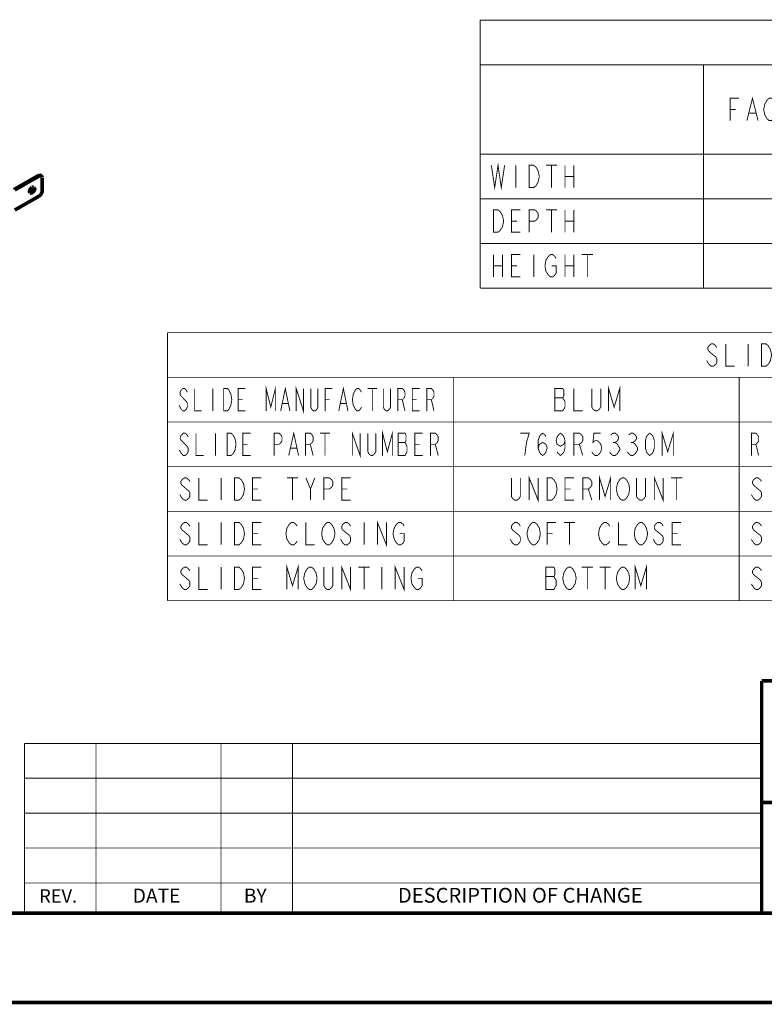
# Model space of a CAD drawing. Units: millimetres. Extents: x 0 to 432, y 0 to 280.
# Drawn here: x 189 to 294, y 0 to 140 of the extents above; entities that cross this region are included whole.
import ezdxf

# ---------------------------------------------------------------- set-up
doc = ezdxf.new("R2010")
doc.units = ezdxf.units.MM
doc.layers.add('P', color=7, linetype='Continuous')
doc.layers.add('T', color=7, linetype='Continuous')

msp = doc.modelspace()

# ---------------------------------------------------------------- linework, layer by layer
at = {"layer": 'P'}
for points, const_width in [([(254, 139.7), (412.75, 139.7)], 0.127), ([(254, 139.7), (254, 101.6)], 0.127), ([(254, 133.35), (412.75, 133.35)], 0.127), ([(285.75, 133.35), (285.75, 101.6)], 0.127), ([(291.924, 125.413), (292.717, 128.588), (293.511, 125.413)], 0.127), ([(289.542, 125.413), (289.542, 128.588), (290.812, 128.588)], 0.127), ([(295.892, 125.942), (295.751, 125.677), (295.434, 125.413), (295.099, 125.413), (294.781, 125.677), (294.64, 125.942), (294.481, 126.206), (294.305, 127), (294.481, 127.794), (294.64, 128.058), (294.781, 128.323), (295.099, 128.588), (295.434, 128.588), (295.751, 128.323), (295.892, 128.058)], 0.127), ([(289.542, 127), (290.336, 127)], 0.127), ([(292.259, 126.471), (293.194, 126.471)], 0.127), ([(254, 120.65), (412.75, 120.65)], 0.127), ([(255.588, 119.063), (256.064, 115.888), (256.54, 119.063), (256.999, 115.888), (257.475, 119.063)], 0.127), ([(259.062, 119.063), (259.062, 115.888)], 0.127), ([(260.967, 119.063), (261.62, 119.063), (261.938, 118.798), (262.096, 118.533), (262.237, 118.269), (262.414, 117.475), (262.237, 116.681), (262.096, 116.417), (261.938, 116.152), (261.62, 115.888), (260.967, 115.888), (260.967, 119.063)], 0.127), ([(263.349, 119.063), (264.936, 119.063)], 0.127), ([(264.142, 119.063), (264.142, 115.888)], 0.127), ([(266.065, 119.063), (266.065, 115.888)], 0.127), ([(267.317, 119.063), (267.317, 115.888)], 0.127), ([(191.047, 117.669), (187.607, 115.693)], 0.254), ([(191.258, 117.528), (187.819, 115.552)], 0.508), ([(191.047, 117.669), (191.258, 117.528)], 0.508), ([(191.047, 117.669), (191.135, 117.704), (191.206, 117.722), (191.276, 117.74), (191.347, 117.722)], 0.254), ([(191.258, 117.528), (191.329, 117.563), (191.4, 117.581), (191.488, 117.598), (191.558, 117.581)], 0.508), ([(191.611, 117.563), (191.4, 117.687)], 0.508), ([(191.611, 117.563), (191.664, 117.493), (191.699, 117.422), (191.717, 117.352)], 0.508), ([(190.288, 115.923), (190.359, 115.958), (190.429, 115.976), (190.5, 115.976)], 0.508), ([(191.717, 117.316), (191.717, 115.411)], 0.508), ([(266.065, 117.475), (267.317, 117.475)], 0.127), ([(187.819, 112.695), (191.276, 114.67)], 0.508), ([(189.971, 115.164), (189.936, 115.235), (189.918, 115.305), (189.918, 115.376), (189.936, 115.464), (189.971, 115.535), (190.006, 115.623), (190.041, 115.676), (190.077, 115.729), (190.13, 115.799), (190.183, 115.852), (190.253, 115.905)], 0.508), ([(190.059, 115.129), (189.988, 115.147)], 0.508), ([(190.13, 115.094), (190.059, 115.094)], 0.508), ([(190.165, 115.147), (190.094, 115.129)], 0.508), ([(190.288, 115.147), (190.235, 115.111), (190.165, 115.094)], 0.508), ([(190.253, 115.182), (190.183, 115.147)], 0.508), ([(190.094, 115.129), (190.147, 115.164)], 0.254), ([(190.623, 115.782), (190.606, 115.693), (190.588, 115.623), (190.571, 115.552), (190.535, 115.482), (190.482, 115.411), (190.429, 115.341), (190.377, 115.288), (190.324, 115.235), (190.271, 115.182)], 0.508), ([(190.147, 115.164), (190.2, 115.217), (190.271, 115.253), (190.324, 115.323), (190.377, 115.376), (190.412, 115.447), (190.465, 115.517), (190.5, 115.588), (190.535, 115.658), (190.571, 115.711), (190.588, 115.782)], 0.254), ([(190.641, 115.852), (190.659, 115.764), (190.659, 115.676), (190.641, 115.588), (190.606, 115.517), (190.571, 115.447), (190.535, 115.376), (190.465, 115.305), (190.412, 115.253), (190.359, 115.2), (190.288, 115.147)], 0.508), ([(190.571, 115.958), (190.623, 115.905)], 0.508), ([(190.606, 115.888), (190.623, 115.799)], 0.508), ([(191.717, 115.411), (191.717, 115.323), (191.699, 115.235), (191.664, 115.164), (191.647, 115.094), (191.611, 115.023), (191.558, 114.953), (191.523, 114.882), (191.47, 114.829), (191.4, 114.759), (191.347, 114.723), (191.276, 114.67)], 0.508), ([(254, 114.3), (412.75, 114.3)], 0.127), ([(255.887, 112.713), (256.54, 112.713), (256.858, 112.448), (256.999, 112.183), (257.175, 111.919), (257.334, 111.125), (257.175, 110.331), (256.999, 110.067), (256.858, 109.802), (256.54, 109.538), (255.887, 109.538), (255.887, 112.713)], 0.127), ([(259.715, 109.538), (258.445, 109.538), (258.445, 112.713), (259.715, 112.713)], 0.127), ([(260.967, 109.538), (260.967, 112.713), (261.761, 112.713), (262.096, 112.448), (262.237, 112.183), (262.237, 111.654), (262.096, 111.39), (261.761, 111.125), (260.967, 111.125)], 0.127), ([(263.349, 112.713), (264.936, 112.713)], 0.127), ([(264.142, 112.713), (264.142, 109.538)], 0.127), ([(266.065, 112.713), (266.065, 109.538)], 0.127), ([(267.317, 112.713), (267.317, 109.538)], 0.127), ([(258.445, 111.125), (259.239, 111.125)], 0.127), ([(266.065, 111.125), (267.317, 111.125)], 0.127), ([(254, 107.95), (412.75, 107.95)], 0.127), ([(255.887, 106.363), (255.887, 103.188)], 0.127), ([(257.175, 106.363), (257.175, 103.188)], 0.127), ([(259.715, 103.188), (258.445, 103.188), (258.445, 106.363), (259.715, 106.363)], 0.127), ([(261.62, 106.363), (261.62, 103.188)], 0.127), ([(264.142, 104.775), (264.795, 104.775), (264.795, 103.717), (264.619, 103.452), (264.319, 103.188), (264.001, 103.188), (263.684, 103.452), (263.525, 103.717), (263.349, 103.981), (263.208, 104.775), (263.349, 105.569), (263.525, 105.833), (263.684, 106.098), (264.001, 106.363), (264.319, 106.363), (264.619, 106.098), (264.795, 105.833)], 0.127), ([(266.065, 106.363), (266.065, 103.188)], 0.127), ([(267.317, 106.363), (267.317, 103.188)], 0.127), ([(268.446, 106.363), (270.034, 106.363)], 0.127), ([(269.24, 106.363), (269.24, 103.188)], 0.127), ([(255.887, 104.775), (257.175, 104.775)], 0.127), ([(258.445, 104.775), (259.239, 104.775)], 0.127), ([(266.065, 104.775), (267.317, 104.775)], 0.127), ([(254, 101.6), (412.75, 101.6)], 0.127), ([(209.55, 95.25), (412.75, 95.25)], 0.127), ([(209.55, 95.25), (209.55, 57.15)], 0.127), ([(287.637, 93.133), (287.496, 93.398), (287.161, 93.663), (286.844, 93.663), (286.544, 93.398), (286.367, 93.133), (286.367, 92.869), (286.544, 92.604), (286.844, 92.34), (287.161, 92.075), (287.496, 91.81), (287.637, 91.546), (287.637, 91.017), (287.496, 90.752), (287.161, 90.488), (286.844, 90.488), (286.544, 90.752), (286.367, 91.017), (286.226, 91.281)], 0.127), ([(288.925, 93.663), (288.925, 90.488), (290.195, 90.488)], 0.127), ([(292.1, 93.663), (292.1, 90.488)], 0.127), ([(293.987, 93.663), (294.64, 93.663), (294.958, 93.398), (295.099, 93.133), (295.275, 92.869), (295.434, 92.075), (295.275, 91.281), (295.099, 91.017), (294.958, 90.752), (294.64, 90.488), (293.987, 90.488), (293.987, 93.663)], 0.127), ([(209.55, 88.9), (412.75, 88.9)], 0.127), ([(250.19, 88.9), (250.19, 57.15)], 0.127), ([(290.83, 88.9), (290.83, 57.15)], 0.127), ([(212.355, 86.783), (212.231, 87.048), (211.967, 87.313), (211.72, 87.313), (211.455, 87.048), (211.332, 86.783), (211.332, 86.519), (211.455, 86.254), (211.72, 85.99), (211.967, 85.725), (212.231, 85.46), (212.355, 85.196), (212.355, 84.667), (212.231, 84.402), (211.967, 84.138), (211.72, 84.138), (211.455, 84.402), (211.332, 84.667), (211.19, 84.931)], 0.127), ([(213.395, 87.313), (213.395, 84.138), (214.418, 84.138)], 0.127), ([(215.971, 87.313), (215.971, 84.138)], 0.127), ([(217.523, 87.313), (218.034, 87.313), (218.299, 87.048), (218.422, 86.783), (218.546, 86.519), (218.687, 85.725), (218.546, 84.931), (218.422, 84.667), (218.299, 84.402), (218.034, 84.138), (217.523, 84.138), (217.523, 87.313)], 0.127), ([(220.61, 84.138), (219.587, 84.138), (219.587, 87.313), (220.61, 87.313)], 0.127), ([(223.573, 84.138), (223.573, 87.313), (224.226, 84.667), (224.878, 87.313), (224.878, 84.138)], 0.127), ([(225.637, 84.138), (226.289, 87.313), (226.942, 84.138)], 0.127), ([(227.842, 84.138), (227.842, 87.313), (228.865, 84.138), (228.865, 87.313)], 0.127), ([(230.928, 87.313), (230.928, 84.667), (230.805, 84.402), (230.54, 84.138), (230.293, 84.138), (230.029, 84.402), (229.905, 84.667), (229.905, 87.313)], 0.127), ([(231.969, 84.138), (231.969, 87.313), (232.992, 87.313)], 0.127), ([(233.892, 84.138), (234.544, 87.313), (235.197, 84.138)], 0.127), ([(237.12, 84.667), (236.996, 84.402), (236.732, 84.138), (236.485, 84.138), (236.22, 84.402), (236.097, 84.667), (235.955, 84.931), (235.832, 85.725), (235.955, 86.519), (236.097, 86.783), (236.22, 87.048), (236.485, 87.313), (236.732, 87.313), (236.996, 87.048), (237.12, 86.783)], 0.127), ([(238.019, 87.313), (239.324, 87.313)], 0.127), ([(238.672, 87.313), (238.672, 84.138)], 0.127), ([(241.247, 87.313), (241.247, 84.667), (241.124, 84.402), (240.859, 84.138), (240.612, 84.138), (240.348, 84.402), (240.224, 84.667), (240.224, 87.313)], 0.127), ([(242.288, 84.138), (242.288, 87.313), (242.923, 87.313), (243.187, 87.048), (243.311, 86.783), (243.311, 86.254), (243.187, 85.99), (242.923, 85.725), (242.288, 85.725)], 0.127), ([(245.375, 84.138), (244.352, 84.138), (244.352, 87.313), (245.375, 87.313)], 0.127), ([(246.415, 84.138), (246.415, 87.313), (247.05, 87.313), (247.315, 87.048), (247.438, 86.783), (247.438, 86.254), (247.315, 85.99), (247.05, 85.725), (246.415, 85.725)], 0.127), ([(264.619, 87.313), (264.619, 84.138), (265.73, 84.138), (265.906, 84.402), (266.065, 84.667), (266.065, 85.46), (265.906, 85.725), (265.73, 85.99), (265.906, 86.254), (265.906, 87.048), (265.73, 87.313), (264.619, 87.313)], 0.127), ([(267.317, 87.313), (267.317, 84.138), (268.587, 84.138)], 0.127), ([(271.145, 87.313), (271.145, 84.667), (270.969, 84.402), (270.669, 84.138), (270.351, 84.138), (270.034, 84.402), (269.875, 84.667), (269.875, 87.313)], 0.127), ([(272.256, 84.138), (272.256, 87.313), (273.05, 84.667), (273.844, 87.313), (273.844, 84.138)], 0.127), ([(219.587, 85.725), (220.222, 85.725)], 0.127), ([(231.969, 85.725), (232.604, 85.725)], 0.127), ([(242.923, 85.725), (243.311, 84.138)], 0.127), ([(244.352, 85.725), (244.987, 85.725)], 0.127), ([(247.05, 85.725), (247.438, 84.138)], 0.127), ([(264.619, 85.99), (265.73, 85.99)], 0.127), ([(225.901, 85.196), (226.677, 85.196)], 0.127), ([(234.156, 85.196), (234.932, 85.196)], 0.127), ([(209.55, 82.55), (412.75, 82.55)], 0.127), ([(226.783, 77.788), (227.489, 80.963), (228.177, 77.788)], 0.127), ([(235.814, 77.788), (235.814, 80.963), (236.926, 77.788), (236.926, 80.963)], 0.127), ([(240.118, 77.788), (240.118, 80.963), (240.806, 78.317), (241.512, 80.963), (241.512, 77.788)], 0.127), ([(279.876, 77.788), (279.876, 80.963), (280.67, 78.317), (281.464, 80.963), (281.464, 77.788)], 0.127), ([(212.478, 80.433), (212.337, 80.698), (212.055, 80.963), (211.79, 80.963), (211.508, 80.698), (211.367, 80.433), (211.367, 80.169), (211.508, 79.904), (211.79, 79.64), (212.055, 79.375), (212.337, 79.11), (212.478, 78.846), (212.478, 78.317), (212.337, 78.052), (212.055, 77.788), (211.79, 77.788), (211.508, 78.052), (211.367, 78.317), (211.226, 78.581)], 0.127), ([(213.589, 80.963), (213.589, 77.788), (214.701, 77.788)], 0.127), ([(216.376, 80.963), (216.376, 77.788)], 0.127), ([(218.034, 80.963), (218.581, 80.963), (218.863, 80.698), (219.004, 80.433), (219.146, 80.169), (219.287, 79.375), (219.146, 78.581), (219.004, 78.317), (218.863, 78.052), (218.581, 77.788), (218.034, 77.788), (218.034, 80.963)], 0.127), ([(221.368, 77.788), (220.257, 77.788), (220.257, 80.963), (221.368, 80.963)], 0.127), ([(224.702, 77.788), (224.702, 80.963), (225.39, 80.963), (225.672, 80.698), (225.813, 80.433), (225.813, 79.904), (225.672, 79.64), (225.39, 79.375), (224.702, 79.375)], 0.127), ([(229.147, 77.788), (229.147, 80.963), (229.835, 80.963), (230.117, 80.698), (230.258, 80.433), (230.258, 79.904), (230.117, 79.64), (229.835, 79.375), (229.147, 79.375)], 0.127), ([(231.228, 80.963), (232.622, 80.963)], 0.127), ([(231.934, 80.963), (231.934, 77.788)], 0.127), ([(239.148, 80.963), (239.148, 78.317), (239.007, 78.052), (238.725, 77.788), (238.46, 77.788), (238.178, 78.052), (238.037, 78.317), (238.037, 80.963)], 0.127), ([(242.341, 80.963), (242.341, 77.788), (243.311, 77.788), (243.452, 78.052), (243.593, 78.317), (243.593, 79.11), (243.452, 79.375), (243.311, 79.64), (243.452, 79.904), (243.452, 80.698), (243.311, 80.963), (242.341, 80.963)], 0.127), ([(245.816, 77.788), (244.704, 77.788), (244.704, 80.963), (245.816, 80.963)], 0.127), ([(246.927, 77.788), (246.927, 80.963), (247.615, 80.963), (247.897, 80.698), (248.038, 80.433), (248.038, 79.904), (247.897, 79.64), (247.615, 79.375), (246.927, 79.375)], 0.127), ([(260.35, 77.788), (260.509, 79.11), (260.65, 79.904), (260.826, 80.433), (260.967, 80.963), (259.715, 80.963)], 0.127), ([(262.237, 78.846), (262.414, 79.375), (262.89, 79.64), (263.349, 79.375), (263.525, 78.846), (263.349, 78.317), (263.208, 78.052), (262.89, 77.788), (262.555, 78.052), (262.414, 78.317), (262.237, 78.846), (262.237, 79.904), (262.414, 80.433), (262.555, 80.698), (262.89, 80.963), (263.208, 80.698), (263.349, 80.433)], 0.127), ([(266.065, 79.904), (265.906, 79.375), (265.412, 79.11), (264.936, 79.375), (264.795, 79.904), (264.936, 80.433), (265.113, 80.698), (265.412, 80.963), (265.73, 80.698), (265.906, 80.433), (266.065, 79.904), (266.065, 78.846), (265.906, 78.317), (265.73, 78.052), (265.412, 77.788), (265.113, 78.052), (264.936, 78.317)], 0.127), ([(267.317, 77.788), (267.317, 80.963), (268.111, 80.963), (268.446, 80.698), (268.587, 80.433), (268.587, 79.904), (268.446, 79.64), (268.111, 79.375), (267.317, 79.375)], 0.127), ([(271.145, 80.963), (270.175, 80.963), (270.034, 79.64), (270.351, 79.904), (270.669, 79.904), (270.969, 79.64), (271.145, 79.375), (271.286, 78.846), (271.145, 78.317), (270.969, 78.052), (270.669, 77.788), (270.351, 77.788), (270.034, 78.052), (269.875, 78.317)], 0.127), ([(272.556, 80.698), (272.874, 80.963), (273.209, 80.963), (273.526, 80.698), (273.667, 80.433), (273.667, 80.169), (273.526, 79.904), (273.209, 79.64), (273.526, 79.375), (273.667, 79.11), (273.844, 78.846), (273.844, 78.581), (273.667, 78.317), (273.526, 78.052), (273.209, 77.788), (272.874, 77.788), (272.556, 78.052), (272.415, 78.317)], 0.127), ([(275.114, 80.698), (275.431, 80.963), (275.731, 80.963), (276.049, 80.698), (276.225, 80.433), (276.225, 80.169), (276.049, 79.904), (275.731, 79.64), (276.049, 79.375), (276.225, 79.11), (276.384, 78.846), (276.384, 78.581), (276.225, 78.317), (276.049, 78.052), (275.731, 77.788), (275.431, 77.788), (275.114, 78.052), (274.937, 78.317)], 0.127), ([(278.112, 77.788), (277.813, 78.052), (277.636, 78.317), (277.495, 78.846), (277.495, 79.904), (277.636, 80.433), (277.813, 80.698), (278.112, 80.963), (278.43, 80.698), (278.606, 80.433), (278.765, 79.904), (278.765, 78.846), (278.606, 78.317), (278.43, 78.052), (278.112, 77.788)], 0.127), ([(292.594, 77.788), (292.594, 80.963), (293.211, 80.963), (293.458, 80.698), (293.599, 80.433), (293.599, 79.904), (293.458, 79.64), (293.211, 79.375), (292.594, 79.375)], 0.127), ([(220.257, 79.375), (220.945, 79.375)], 0.127), ([(227.065, 78.846), (227.894, 78.846)], 0.127), ([(229.835, 79.375), (230.258, 77.788)], 0.127), ([(242.341, 79.64), (243.311, 79.64)], 0.127), ([(244.704, 79.375), (245.392, 79.375)], 0.127), ([(247.615, 79.375), (248.038, 77.788)], 0.127), ([(268.111, 79.375), (268.587, 77.788)], 0.127), ([(272.874, 79.64), (273.209, 79.64)], 0.127), ([(275.431, 79.64), (275.731, 79.64)], 0.127), ([(293.211, 79.375), (293.599, 77.788)], 0.127), ([(209.55, 76.2), (412.75, 76.2)], 0.127), ([(212.725, 74.083), (212.549, 74.348), (212.231, 74.613), (211.931, 74.613), (211.614, 74.348), (211.437, 74.083), (211.437, 73.819), (211.614, 73.554), (211.931, 73.29), (212.231, 73.025), (212.549, 72.76), (212.725, 72.496), (212.725, 71.967), (212.549, 71.702), (212.231, 71.438), (211.931, 71.438), (211.614, 71.702), (211.437, 71.967), (211.296, 72.231)], 0.127), ([(213.995, 74.613), (213.995, 71.438), (215.265, 71.438)], 0.127), ([(217.17, 74.613), (217.17, 71.438)], 0.127), ([(219.075, 74.613), (219.692, 74.613), (220.028, 74.348), (220.169, 74.083), (220.345, 73.819), (220.486, 73.025), (220.345, 72.231), (220.169, 71.967), (220.028, 71.702), (219.692, 71.438), (219.075, 71.438), (219.075, 74.613)], 0.127), ([(222.867, 71.438), (221.615, 71.438), (221.615, 74.613), (222.867, 74.613)], 0.127), ([(226.519, 74.613), (228.106, 74.613)], 0.127), ([(227.312, 74.613), (227.312, 71.438)], 0.127), ([(229.217, 74.613), (229.87, 73.025), (229.87, 71.438)], 0.127), ([(229.87, 73.025), (230.487, 74.613)], 0.127), ([(231.775, 71.438), (231.775, 74.613), (232.569, 74.613), (232.869, 74.348), (233.045, 74.083), (233.045, 73.554), (232.869, 73.29), (232.569, 73.025), (231.775, 73.025)], 0.127), ([(235.567, 71.438), (234.315, 71.438), (234.315, 74.613), (235.567, 74.613)], 0.127), ([(259.715, 74.613), (259.715, 71.967), (259.556, 71.702), (259.239, 71.438), (258.921, 71.438), (258.586, 71.702), (258.445, 71.967), (258.445, 74.613)], 0.127), ([(260.967, 71.438), (260.967, 74.613), (262.237, 71.438), (262.237, 74.613)], 0.127), ([(263.525, 74.613), (264.142, 74.613), (264.478, 74.348), (264.619, 74.083), (264.795, 73.819), (264.936, 73.025), (264.795, 72.231), (264.619, 71.967), (264.478, 71.702), (264.142, 71.438), (263.525, 71.438), (263.525, 74.613)], 0.127), ([(267.317, 71.438), (266.065, 71.438), (266.065, 74.613), (267.317, 74.613)], 0.127), ([(268.587, 71.438), (268.587, 74.613), (269.381, 74.613), (269.699, 74.348), (269.875, 74.083), (269.875, 73.554), (269.699, 73.29), (269.381, 73.025), (268.587, 73.025)], 0.127), ([(270.969, 71.438), (270.969, 74.613), (271.762, 71.967), (272.556, 74.613), (272.556, 71.438)], 0.127), ([(274.937, 71.967), (274.796, 71.702), (274.461, 71.438), (274.144, 71.438), (273.844, 71.702), (273.667, 71.967), (273.526, 72.231), (273.35, 73.025), (273.526, 73.819), (273.667, 74.083), (273.844, 74.348), (274.144, 74.613), (274.461, 74.613), (274.796, 74.348), (274.937, 74.083), (275.114, 73.819), (275.255, 73.025), (275.114, 72.231), (274.937, 71.967)], 0.127), ([(277.495, 74.613), (277.495, 71.967), (277.319, 71.702), (277.019, 71.438), (276.701, 71.438), (276.384, 71.702), (276.225, 71.967), (276.225, 74.613)], 0.127), ([(278.765, 71.438), (278.765, 74.613), (280.017, 71.438), (280.017, 74.613)], 0.127), ([(281.146, 74.613), (282.734, 74.613)], 0.127), ([(281.94, 74.613), (281.94, 71.438)], 0.127), ([(293.987, 74.083), (293.846, 74.348), (293.511, 74.613), (293.194, 74.613), (292.894, 74.348), (292.717, 74.083), (292.717, 73.819), (292.894, 73.554), (293.194, 73.29), (293.511, 73.025), (293.846, 72.76), (293.987, 72.496), (293.987, 71.967), (293.846, 71.702), (293.511, 71.438), (293.194, 71.438), (292.894, 71.702), (292.717, 71.967), (292.576, 72.231)], 0.127), ([(221.615, 73.025), (222.409, 73.025)], 0.127), ([(234.315, 73.025), (235.109, 73.025)], 0.127), ([(266.065, 73.025), (266.859, 73.025)], 0.127), ([(269.381, 73.025), (269.875, 71.438)], 0.127), ([(209.55, 69.85), (372.11, 69.85)], 0.127), ([(212.725, 67.733), (212.549, 67.998), (212.231, 68.263), (211.931, 68.263), (211.614, 67.998), (211.437, 67.733), (211.437, 67.469), (211.614, 67.204), (211.931, 66.94), (212.231, 66.675), (212.549, 66.41), (212.725, 66.146), (212.725, 65.617), (212.549, 65.352), (212.231, 65.088), (211.931, 65.088), (211.614, 65.352), (211.437, 65.617), (211.296, 65.881)], 0.127), ([(213.995, 68.263), (213.995, 65.088), (215.265, 65.088)], 0.127), ([(217.17, 68.263), (217.17, 65.088)], 0.127), ([(219.075, 68.263), (219.692, 68.263), (220.028, 67.998), (220.169, 67.733), (220.345, 67.469), (220.486, 66.675), (220.345, 65.881), (220.169, 65.617), (220.028, 65.352), (219.692, 65.088), (219.075, 65.088), (219.075, 68.263)], 0.127), ([(222.867, 65.088), (221.615, 65.088), (221.615, 68.263), (222.867, 68.263)], 0.127), ([(227.965, 65.617), (227.806, 65.352), (227.489, 65.088), (227.171, 65.088), (226.836, 65.352), (226.695, 65.617), (226.519, 65.881), (226.378, 66.675), (226.519, 67.469), (226.695, 67.733), (226.836, 67.998), (227.171, 68.263), (227.489, 68.263), (227.806, 67.998), (227.965, 67.733)], 0.127), ([(229.217, 68.263), (229.217, 65.088), (230.487, 65.088)], 0.127), ([(233.045, 65.617), (232.869, 65.352), (232.569, 65.088), (232.251, 65.088), (231.934, 65.352), (231.775, 65.617), (231.599, 65.881), (231.458, 66.675), (231.599, 67.469), (231.775, 67.733), (231.934, 67.998), (232.251, 68.263), (232.569, 68.263), (232.869, 67.998), (233.045, 67.733), (233.186, 67.469), (233.363, 66.675), (233.186, 65.881), (233.045, 65.617)], 0.127), ([(235.567, 67.733), (235.426, 67.998), (235.109, 68.263), (234.774, 68.263), (234.456, 67.998), (234.315, 67.733), (234.315, 67.469), (234.456, 67.204), (234.774, 66.94), (235.109, 66.675), (235.426, 66.41), (235.567, 66.146), (235.567, 65.617), (235.426, 65.352), (235.109, 65.088), (234.774, 65.088), (234.456, 65.352), (234.315, 65.617), (234.156, 65.881)], 0.127), ([(237.49, 68.263), (237.49, 65.088)], 0.127), ([(239.395, 65.088), (239.395, 68.263), (240.665, 65.088), (240.665, 68.263)], 0.127), ([(242.57, 66.675), (243.187, 66.675), (243.187, 65.617), (243.046, 65.352), (242.711, 65.088), (242.394, 65.088), (242.094, 65.352), (241.917, 65.617), (241.776, 65.881), (241.6, 66.675), (241.776, 67.469), (241.917, 67.733), (242.094, 67.998), (242.394, 68.263), (242.711, 68.263), (243.046, 67.998), (243.187, 67.733)], 0.127), ([(259.715, 67.733), (259.556, 67.998), (259.239, 68.263), (258.921, 68.263), (258.586, 67.998), (258.445, 67.733), (258.445, 67.469), (258.586, 67.204), (258.921, 66.94), (259.239, 66.675), (259.556, 66.41), (259.715, 66.146), (259.715, 65.617), (259.556, 65.352), (259.239, 65.088), (258.921, 65.088), (258.586, 65.352), (258.445, 65.617), (258.269, 65.881)], 0.127), ([(262.237, 65.617), (262.096, 65.352), (261.761, 65.088), (261.444, 65.088), (261.144, 65.352), (260.967, 65.617), (260.826, 65.881), (260.65, 66.675), (260.826, 67.469), (260.967, 67.733), (261.144, 67.998), (261.444, 68.263), (261.761, 68.263), (262.096, 67.998), (262.237, 67.733), (262.414, 67.469), (262.555, 66.675), (262.414, 65.881), (262.237, 65.617)], 0.127), ([(263.525, 65.088), (263.525, 68.263), (264.795, 68.263)], 0.127), ([(265.906, 68.263), (267.494, 68.263)], 0.127), ([(266.7, 68.263), (266.7, 65.088)], 0.127), ([(272.415, 65.617), (272.256, 65.352), (271.939, 65.088), (271.621, 65.088), (271.286, 65.352), (271.145, 65.617), (270.969, 65.881), (270.828, 66.675), (270.969, 67.469), (271.145, 67.733), (271.286, 67.998), (271.621, 68.263), (271.939, 68.263), (272.256, 67.998), (272.415, 67.733)], 0.127), ([(273.667, 68.263), (273.667, 65.088), (274.937, 65.088)], 0.127), ([(277.495, 65.617), (277.319, 65.352), (277.019, 65.088), (276.701, 65.088), (276.384, 65.352), (276.225, 65.617), (276.049, 65.881), (275.908, 66.675), (276.049, 67.469), (276.225, 67.733), (276.384, 67.998), (276.701, 68.263), (277.019, 68.263), (277.319, 67.998), (277.495, 67.733), (277.636, 67.469), (277.813, 66.675), (277.636, 65.881), (277.495, 65.617)], 0.127), ([(280.017, 67.733), (279.876, 67.998), (279.559, 68.263), (279.224, 68.263), (278.906, 67.998), (278.765, 67.733), (278.765, 67.469), (278.906, 67.204), (279.224, 66.94), (279.559, 66.675), (279.876, 66.41), (280.017, 66.146), (280.017, 65.617), (279.876, 65.352), (279.559, 65.088), (279.224, 65.088), (278.906, 65.352), (278.765, 65.617), (278.606, 65.881)], 0.127), ([(282.575, 65.088), (281.287, 65.088), (281.287, 68.263), (282.575, 68.263)], 0.127), ([(293.987, 67.733), (293.846, 67.998), (293.511, 68.263), (293.194, 68.263), (292.894, 67.998), (292.717, 67.733), (292.717, 67.469), (292.894, 67.204), (293.194, 66.94), (293.511, 66.675), (293.846, 66.41), (293.987, 66.146), (293.987, 65.617), (293.846, 65.352), (293.511, 65.088), (293.194, 65.088), (292.894, 65.352), (292.717, 65.617), (292.576, 65.881)], 0.127), ([(221.615, 66.675), (222.409, 66.675)], 0.127), ([(263.525, 66.675), (264.319, 66.675)], 0.127), ([(281.287, 66.675), (282.081, 66.675)], 0.127), ([(209.55, 63.5), (412.75, 63.5)], 0.127), ([(212.725, 61.383), (212.549, 61.648), (212.231, 61.913), (211.931, 61.913), (211.614, 61.648), (211.437, 61.383), (211.437, 61.119), (211.614, 60.854), (211.931, 60.59), (212.231, 60.325), (212.549, 60.06), (212.725, 59.796), (212.725, 59.267), (212.549, 59.002), (212.231, 58.738), (211.931, 58.738), (211.614, 59.002), (211.437, 59.267), (211.296, 59.531)], 0.127), ([(213.995, 61.913), (213.995, 58.738), (215.265, 58.738)], 0.127), ([(217.17, 61.913), (217.17, 58.738)], 0.127), ([(219.075, 61.913), (219.692, 61.913), (220.028, 61.648), (220.169, 61.383), (220.345, 61.119), (220.486, 60.325), (220.345, 59.531), (220.169, 59.267), (220.028, 59.002), (219.692, 58.738), (219.075, 58.738), (219.075, 61.913)], 0.127), ([(222.867, 58.738), (221.615, 58.738), (221.615, 61.913), (222.867, 61.913)], 0.127), ([(226.519, 58.738), (226.519, 61.913), (227.312, 59.267), (228.106, 61.913), (228.106, 58.738)], 0.127), ([(230.487, 59.267), (230.346, 59.002), (230.011, 58.738), (229.694, 58.738), (229.394, 59.002), (229.217, 59.267), (229.076, 59.531), (228.9, 60.325), (229.076, 61.119), (229.217, 61.383), (229.394, 61.648), (229.694, 61.913), (230.011, 61.913), (230.346, 61.648), (230.487, 61.383), (230.664, 61.119), (230.805, 60.325), (230.664, 59.531), (230.487, 59.267)], 0.127), ([(233.045, 61.913), (233.045, 59.267), (232.869, 59.002), (232.569, 58.738), (232.251, 58.738), (231.934, 59.002), (231.775, 59.267), (231.775, 61.913)], 0.127), ([(234.315, 58.738), (234.315, 61.913), (235.567, 58.738), (235.567, 61.913)], 0.127), ([(236.696, 61.913), (238.284, 61.913)], 0.127), ([(237.49, 61.913), (237.49, 58.738)], 0.127), ([(240.012, 61.913), (240.012, 58.738)], 0.127), ([(241.917, 58.738), (241.917, 61.913), (243.187, 58.738), (243.187, 61.913)], 0.127), ([(245.092, 60.325), (245.745, 60.325), (245.745, 59.267), (245.569, 59.002), (245.269, 58.738), (244.951, 58.738), (244.634, 59.002), (244.475, 59.267), (244.299, 59.531), (244.158, 60.325), (244.299, 61.119), (244.475, 61.383), (244.634, 61.648), (244.951, 61.913), (245.269, 61.913), (245.569, 61.648), (245.745, 61.383)], 0.127), ([(263.349, 61.913), (263.349, 58.738), (264.478, 58.738), (264.619, 59.002), (264.795, 59.267), (264.795, 60.06), (264.619, 60.325), (264.478, 60.59), (264.619, 60.854), (264.619, 61.648), (264.478, 61.913), (263.349, 61.913)], 0.127), ([(267.317, 59.267), (267.176, 59.002), (266.859, 58.738), (266.524, 58.738), (266.206, 59.002), (266.065, 59.267), (265.906, 59.531), (265.73, 60.325), (265.906, 61.119), (266.065, 61.383), (266.206, 61.648), (266.524, 61.913), (266.859, 61.913), (267.176, 61.648), (267.317, 61.383), (267.494, 61.119), (267.653, 60.325), (267.494, 59.531), (267.317, 59.267)], 0.127), ([(268.446, 61.913), (270.034, 61.913)], 0.127), ([(269.24, 61.913), (269.24, 58.738)], 0.127), ([(270.969, 61.913), (272.556, 61.913)], 0.127), ([(271.762, 61.913), (271.762, 58.738)], 0.127), ([(274.937, 59.267), (274.796, 59.002), (274.461, 58.738), (274.144, 58.738), (273.844, 59.002), (273.667, 59.267), (273.526, 59.531), (273.35, 60.325), (273.526, 61.119), (273.667, 61.383), (273.844, 61.648), (274.144, 61.913), (274.461, 61.913), (274.796, 61.648), (274.937, 61.383), (275.114, 61.119), (275.255, 60.325), (275.114, 59.531), (274.937, 59.267)], 0.127), ([(276.049, 58.738), (276.049, 61.913), (276.842, 59.267), (277.636, 61.913), (277.636, 58.738)], 0.127), ([(293.987, 61.383), (293.846, 61.648), (293.511, 61.913), (293.194, 61.913), (292.894, 61.648), (292.717, 61.383), (292.717, 61.119), (292.894, 60.854), (293.194, 60.59), (293.511, 60.325), (293.846, 60.06), (293.987, 59.796), (293.987, 59.267), (293.846, 59.002), (293.511, 58.738), (293.194, 58.738), (292.894, 59.002), (292.717, 59.267), (292.576, 59.531)], 0.127), ([(221.615, 60.325), (222.409, 60.325)], 0.127), ([(263.349, 60.59), (264.478, 60.59)], 0.127), ([(209.55, 57.15), (412.75, 57.15)], 0.127), ([(419.1, 45.738), (294.023, 45.738)], 0.508), ([(294.023, 45.738), (294.023, 12.7)], 0.508), ([(189.212, 36.848), (293.987, 36.848)], 0.127), ([(189.212, 36.848), (189.212, 12.7)], 0.127), ([(199.372, 36.848), (199.372, 12.7)], 0.127), ([(217.152, 36.848), (217.152, 12.7)], 0.127), ([(227.312, 36.848), (227.312, 12.7)], 0.127), ([(293.987, 36.848), (293.987, 12.7)], 0.127), ([(189.212, 31.891), (293.987, 31.891)], 0.127), ([(419.1, 28.452), (294.023, 28.452)], 0.508), ([(189.212, 26.935), (293.987, 26.935)], 0.127), ([(189.212, 21.978), (293.987, 21.978)], 0.127), ([(189.212, 17.004), (293.987, 17.004)], 0.127), ([(419.1, 12.7), (12.7, 12.7)], 0.508), ([(189.212, 12.7), (293.987, 12.7)], 0.127), ([(0, 0), (431.8, 0)], 0.508)]:
    msp.add_lwpolyline(points, dxfattribs=dict(at, const_width=const_width))

# ---------------------------------------------------------------- texts
at = {"layer": 'T', "attachment_point": 7}
for s, insert, char_height in [('{\\fArial|b0|i0|c0|p18;REV.}', (191.3, 14.2), 1.9), ('{\\fArial|b0|i0|c0|p18;DATE}', (204.6, 14.2), 2), ('{\\fArial|b0|i0|c0|p18;BY}', (220.4, 14.2), 2), ('{\\fArial|b0|i0|c0|p18;DESCRIPTION OF CHANGE}', (242.3, 14.2), 2.1)]:
    msp.add_mtext(s, dxfattribs=dict(at, insert=insert, char_height=char_height))

doc.saveas('drawing.dxf')
